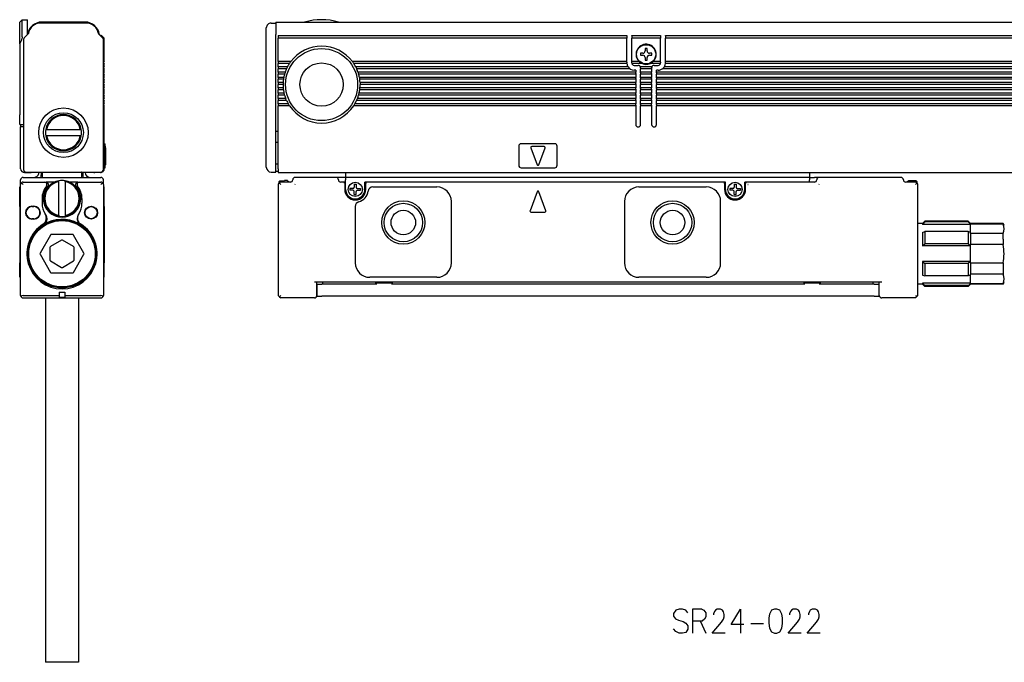
# Model space of a CAD drawing. Extents: x 5 to 415, y 82 to 215.
# Drawn here: x 5 to 210, y 82 to 215 of the extents above; entities that cross this region are included whole.
import ezdxf

# ---------------------------------------------------------------- set-up
doc = ezdxf.new("R2010")
doc.units = 0
doc.layers.get('0').update_dxf_attribs({"linetype": 'CONTINUOUS'})

msp = doc.modelspace()

# ---------------------------------------------------------------- linework, layer by layer
at = {"color": 7}
for p, q in [((5.352966, 214.850006), (5.852966, 215.350006)), ((5.852966, 211.760193), (5.852966, 215.350006)), ((5.852966, 215.350006), (6.952966, 215.350006)), ((6.952966, 212.25), (6.952966, 215.350006)), ((5.352966, 210.363342), (5.352966, 214.850006)), ((19.183922, 214.649994), (9.722012, 214.649994)), ((18.952965, 214.850006), (9.952965, 214.850006)), ((56.647064, 212.305939), (56.647064, 213.649994)), ((57.647064, 214.649994), (58.647064, 214.649994)), ((58.647064, 214.850006), (412.647034, 214.850006)), ((58.647064, 214.850006), (58.647064, 212.281128)), ((6.152967, 211.242889), (6.152967, 184.149994)), ((7.141488, 212.438507), (6.299413, 211.596436)), ((22.606522, 211.596436), (21.764442, 212.438507)), ((22.465099, 211.962128), (22.952965, 211.474274)), ((22.752968, 184.149994), (22.752968, 211.242889)), ((22.952965, 206.649994), (22.952965, 211.474274)), ((56.647064, 211.731415), (56.647064, 212.305939)), ((56.647064, 211.035797), (56.647064, 211.731415)), ((56.647064, 184.649994), (56.647064, 211.035797)), ((58.647064, 211.596436), (58.647064, 212.281128)), ((58.647064, 211.242889), (58.647064, 211.596436)), ((58.647064, 184.149994), (58.647064, 211.242889)), ((59.147064, 212.049988), (59.147064, 211.962128)), ((59.147064, 212.049988), (131.647064, 212.049988)), ((59.147064, 211.962128), (59.147064, 211.474274)), ((59.147064, 206.649994), (59.147064, 211.474274)), ((131.647064, 211.474274), (59.147064, 211.474274)), ((131.647064, 212.049988), (131.647064, 211.962128)), ((131.647064, 211.962128), (131.647064, 211.474274)), ((131.647064, 206.649994), (131.647064, 211.474274)), ((132.647064, 211.962128), (132.647064, 212.049988)), ((132.647064, 212.049988), (138.647064, 212.049988)), ((132.647064, 211.962128), (132.647064, 211.474274)), ((132.647064, 206.649994), (132.647064, 211.474274)), ((138.647064, 211.474274), (132.647064, 211.474274)), ((138.647064, 212.049988), (138.647064, 211.962128)), ((138.647064, 211.962128), (138.647064, 211.474274)), ((138.647064, 206.649994), (138.647064, 211.474274)), ((139.647064, 211.962128), (139.647064, 212.049988)), ((139.647064, 212.049988), (331.647034, 212.049988)), ((139.647064, 211.962128), (139.647064, 211.474274)), ((139.647064, 206.649994), (139.647064, 211.474274)), ((331.647034, 211.474274), (139.647064, 211.474274)), ((5.352966, 210.321106), (5.352966, 210.363342)), ((5.352966, 210.321106), (5.352966, 195.549988)), ((135.847046, 209.350006), (135.447052, 209.350006)), ((135.447052, 209.350006), (135.447052, 208.850006)), ((135.847046, 208.850006), (135.847046, 209.350006)), ((134.947052, 208.350006), (134.447052, 208.350006)), ((134.447052, 208.350006), (134.447052, 207.950012)), ((134.447052, 207.950012), (134.947052, 207.950012)), ((135.447052, 207.450012), (135.447052, 206.950012)), ((135.447052, 206.950012), (135.847046, 206.950012)), ((135.847046, 206.950012), (135.847046, 207.450012)), ((136.847046, 208.350006), (136.347046, 208.350006)), ((136.347046, 207.950012), (136.847046, 207.950012)), ((136.847046, 207.950012), (136.847046, 208.350006)), ((22.952965, 206.649994), (22.823677, 206.520721)), ((22.823677, 206.379303), (22.952965, 206.25)), ((22.952965, 205.549988), (22.823677, 205.420715)), ((22.823677, 205.279297), (22.952965, 205.149994)), ((22.952965, 205.549988), (22.952965, 206.25)), ((22.952965, 204.450012), (22.952965, 205.149994)), ((59.147064, 206.649994), (59.147064, 206.520721)), ((61.747063, 206.649994), (59.147064, 206.649994)), ((59.147064, 206.520721), (59.147064, 206.379272)), ((59.147064, 206.379272), (59.147064, 206.25)), ((59.147064, 205.549988), (59.147064, 206.25)), ((61.465744, 206.25), (59.147064, 206.25)), ((59.147064, 205.549988), (59.147064, 205.420715)), ((61.054108, 205.549988), (59.147064, 205.549988)), ((59.147064, 205.420715), (59.147064, 205.279297)), ((59.147064, 205.279297), (59.147064, 205.149994)), ((59.147064, 204.450012), (59.147064, 205.149994)), ((60.859406, 205.149994), (59.147064, 205.149994)), ((60.919342, 205.279297), (60.859406, 205.149994)), ((60.988152, 205.420715), (60.919342, 205.279297)), ((61.054108, 205.549988), (60.988152, 205.420715)), ((61.552704, 206.379272), (61.465744, 206.25)), ((61.652107, 206.520721), (61.552704, 206.379272)), ((61.747063, 206.649994), (61.652107, 206.520721)), ((74.547066, 206.649994), (74.642021, 206.520721)), ((131.647064, 206.649994), (74.547066, 206.649994)), ((74.642021, 206.520721), (74.741417, 206.379272)), ((74.741417, 206.379272), (74.828377, 206.25)), ((131.650391, 206.25), (74.828377, 206.25)), ((75.240021, 205.549988), (75.305977, 205.420715)), ((131.878204, 205.549988), (75.240021, 205.549988)), ((75.305977, 205.420715), (75.374786, 205.279297)), ((75.374786, 205.279297), (75.434723, 205.149994)), ((132.24704, 205.149994), (75.434723, 205.149994)), ((131.647064, 206.520721), (131.647064, 206.649994)), ((131.647064, 206.520721), (131.647064, 206.379272)), ((131.647064, 206.379272), (131.647064, 206.350006)), ((131.650391, 206.25), (131.647064, 206.350006)), ((132.647064, 206.520721), (132.647064, 206.649994)), ((134.177368, 206.649994), (132.647064, 206.649994)), ((132.647064, 206.379272), (132.647064, 206.520721)), ((132.647064, 206.379272), (132.647064, 206.350006)), ((134.752625, 206.25), (132.657166, 206.25)), ((133.147064, 205.850006), (133.99704, 205.850006)), ((133.49704, 204.850006), (133.147064, 204.850006)), ((133.49704, 204.850006), (133.49704, 204.450012)), ((136.838806, 205.549988), (134.455322, 205.549988)), ((134.49704, 205.350006), (134.49704, 205.279297)), ((134.49704, 205.279297), (134.49704, 205.149994)), ((134.49704, 204.450012), (134.49704, 205.149994)), ((136.797058, 205.149994), (134.49704, 205.149994)), ((136.541473, 206.25), (136.653839, 206.307068)), ((138.636963, 206.25), (136.541473, 206.25)), ((136.797058, 205.279297), (136.797058, 205.350006)), ((136.797058, 205.279297), (136.797058, 205.149994)), ((136.797058, 205.149994), (136.797058, 204.450012)), ((138.647064, 206.649994), (137.11676, 206.649994)), ((137.297058, 205.850006), (138.147064, 205.850006)), ((137.797058, 204.450012), (137.797058, 204.850006)), ((138.147064, 204.850006), (137.797058, 204.850006)), ((138.647064, 206.520721), (138.647064, 206.649994)), ((138.647064, 206.520721), (138.647064, 206.379272)), ((138.647064, 206.379272), (138.647064, 206.350006)), ((332.24704, 205.149994), (139.047058, 205.149994)), ((331.878174, 205.549988), (139.415924, 205.549988)), ((139.643707, 206.25), (139.647064, 206.350006)), ((331.65036, 206.25), (139.643707, 206.25)), ((139.647064, 206.520721), (139.647064, 206.649994)), ((331.647034, 206.649994), (139.647064, 206.649994)), ((139.647064, 206.379272), (139.647064, 206.520721)), ((139.647064, 206.379272), (139.647064, 206.350006)), ((22.952965, 204.450012), (22.823677, 204.320709)), ((22.823677, 204.179291), (22.952965, 204.049988)), ((22.952965, 203.350006), (22.823677, 203.220703)), ((22.823677, 203.079285), (22.952965, 202.950012)), ((22.952965, 203.350006), (22.952965, 204.049988)), ((22.952965, 202.25), (22.952965, 202.950012)), ((59.147064, 204.450012), (59.147064, 204.320709)), ((60.581352, 204.450012), (59.147064, 204.450012)), ((59.147064, 204.320709), (59.147064, 204.179291)), ((59.147064, 204.179291), (59.147064, 204.049988)), ((59.147064, 203.350006), (59.147064, 204.049988)), ((60.455513, 204.049988), (59.147064, 204.049988)), ((59.147064, 203.350006), (59.147064, 203.220703)), ((60.288948, 203.350006), (59.147064, 203.350006)), ((59.147064, 203.220703), (59.147064, 203.079285)), ((59.147064, 203.079285), (59.147064, 202.950012)), ((59.147064, 202.25), (59.147064, 202.950012)), ((60.223053, 202.950012), (59.147064, 202.950012)), ((60.242073, 203.079285), (60.223053, 202.950012)), ((60.265366, 203.220703), (60.242073, 203.079285)), ((60.288948, 203.350006), (60.265366, 203.220703)), ((60.493675, 204.179291), (60.455513, 204.049988)), ((60.538147, 204.320709), (60.493675, 204.179291)), ((60.581352, 204.450012), (60.538147, 204.320709)), ((75.712776, 204.450012), (75.755981, 204.320709)), ((133.49704, 204.450012), (75.712776, 204.450012)), ((75.755981, 204.320709), (75.800453, 204.179291)), ((75.800453, 204.179291), (75.838615, 204.049988)), ((133.49704, 204.049988), (75.838615, 204.049988)), ((76.00518, 203.350006), (76.028763, 203.220703)), ((133.49704, 203.350006), (76.00518, 203.350006)), ((76.028763, 203.220703), (76.052055, 203.079285)), ((76.052055, 203.079285), (76.071075, 202.950012)), ((133.49704, 202.950012), (76.071075, 202.950012)), ((133.49704, 204.320709), (133.49704, 204.450012)), ((133.49704, 204.179291), (133.49704, 204.320709)), ((133.49704, 204.179291), (133.49704, 204.049988)), ((133.49704, 204.049988), (133.49704, 203.350006)), ((133.49704, 203.220703), (133.49704, 203.350006)), ((133.49704, 203.079285), (133.49704, 203.220703)), ((133.49704, 203.079285), (133.49704, 202.950012)), ((133.49704, 202.950012), (133.49704, 202.25)), ((134.49704, 204.320709), (134.49704, 204.450012)), ((136.797058, 204.450012), (134.49704, 204.450012)), ((134.49704, 204.320709), (134.49704, 204.179291)), ((134.49704, 204.179291), (134.49704, 204.049988)), ((134.49704, 203.350006), (134.49704, 204.049988)), ((136.797058, 204.049988), (134.49704, 204.049988)), ((134.49704, 203.220703), (134.49704, 203.350006)), ((136.797058, 203.350006), (134.49704, 203.350006)), ((134.49704, 203.220703), (134.49704, 203.079285)), ((134.49704, 203.079285), (134.49704, 202.950012)), ((134.49704, 202.25), (134.49704, 202.950012)), ((136.797058, 202.950012), (134.49704, 202.950012)), ((136.797058, 204.320709), (136.797058, 204.450012)), ((136.797058, 204.179291), (136.797058, 204.320709)), ((136.797058, 204.179291), (136.797058, 204.049988)), ((136.797058, 204.049988), (136.797058, 203.350006)), ((136.797058, 203.220703), (136.797058, 203.350006)), ((136.797058, 203.079285), (136.797058, 203.220703)), ((136.797058, 203.079285), (136.797058, 202.950012)), ((136.797058, 202.950012), (136.797058, 202.25)), ((137.797058, 204.320709), (137.797058, 204.450012)), ((333.49704, 204.450012), (137.797058, 204.450012)), ((137.797058, 204.320709), (137.797058, 204.179291)), ((137.797058, 204.179291), (137.797058, 204.049988)), ((137.797058, 203.350006), (137.797058, 204.049988)), ((333.49704, 204.049988), (137.797058, 204.049988)), ((137.797058, 203.220703), (137.797058, 203.350006)), ((333.49704, 203.350006), (137.797058, 203.350006)), ((137.797058, 203.220703), (137.797058, 203.079285)), ((137.797058, 203.079285), (137.797058, 202.950012)), ((137.797058, 202.25), (137.797058, 202.950012)), ((333.49704, 202.950012), (137.797058, 202.950012)), ((22.952965, 202.25), (22.823677, 202.120697)), ((22.823677, 201.979279), (22.952965, 201.850006)), ((22.952965, 201.149994), (22.823677, 201.020721)), ((22.823677, 200.879303), (22.952965, 200.75)), ((22.952965, 201.149994), (22.952965, 201.850006)), ((22.952965, 200.049988), (22.952965, 200.75)), ((59.147064, 202.25), (59.147064, 202.120697)), ((60.157074, 202.25), (59.147064, 202.25)), ((59.147064, 202.120697), (59.147064, 201.979279)), ((59.147064, 201.979279), (59.147064, 201.850006)), ((59.147064, 201.149994), (59.147064, 201.850006)), ((60.147064, 201.850006), (59.147064, 201.850006)), ((59.147064, 201.149994), (59.147064, 201.020721)), ((60.17775, 201.149994), (59.147064, 201.149994)), ((59.147064, 201.020721), (59.147064, 200.879272)), ((59.147064, 200.879272), (59.147064, 200.75)), ((59.147064, 200.049988), (59.147064, 200.75)), ((60.223053, 200.75), (59.147064, 200.75)), ((60.148109, 201.979279), (60.147064, 201.850006)), ((60.151649, 202.120697), (60.148109, 201.979279)), ((60.157074, 202.25), (60.151649, 202.120697)), ((60.190163, 201.020721), (60.17775, 201.149994)), ((60.206177, 200.879272), (60.190163, 201.020721)), ((60.223053, 200.75), (60.206177, 200.879272)), ((76.071075, 200.75), (76.087952, 200.879272)), ((133.49704, 200.75), (76.071075, 200.75)), ((76.087952, 200.879272), (76.103966, 201.020721)), ((76.103966, 201.020721), (76.116379, 201.149994)), ((133.49704, 201.149994), (76.116379, 201.149994)), ((76.137054, 202.25), (76.142479, 202.120697)), ((133.49704, 202.25), (76.137054, 202.25)), ((76.142479, 202.120697), (76.146019, 201.979279)), ((76.146019, 201.979279), (76.147064, 201.850006)), ((133.49704, 201.850006), (76.147064, 201.850006)), ((133.49704, 202.120697), (133.49704, 202.25)), ((133.49704, 201.979279), (133.49704, 202.120697)), ((133.49704, 201.979279), (133.49704, 201.850006)), ((133.49704, 201.850006), (133.49704, 201.149994)), ((133.49704, 201.020721), (133.49704, 201.149994)), ((133.49704, 200.879272), (133.49704, 201.020721)), ((133.49704, 200.879272), (133.49704, 200.75)), ((133.49704, 200.75), (133.49704, 200.049988)), ((134.49704, 202.120697), (134.49704, 202.25)), ((136.797058, 202.25), (134.49704, 202.25)), ((134.49704, 202.120697), (134.49704, 201.979279)), ((134.49704, 201.979279), (134.49704, 201.850006)), ((134.49704, 201.149994), (134.49704, 201.850006)), ((136.797058, 201.850006), (134.49704, 201.850006)), ((134.49704, 201.020721), (134.49704, 201.149994)), ((136.797058, 201.149994), (134.49704, 201.149994)), ((134.49704, 201.020721), (134.49704, 200.879272)), ((134.49704, 200.879272), (134.49704, 200.75)), ((134.49704, 200.049988), (134.49704, 200.75)), ((136.797058, 200.75), (134.49704, 200.75)), ((136.797058, 202.120697), (136.797058, 202.25)), ((136.797058, 201.979279), (136.797058, 202.120697)), ((136.797058, 201.979279), (136.797058, 201.850006)), ((136.797058, 201.850006), (136.797058, 201.149994)), ((136.797058, 201.020721), (136.797058, 201.149994)), ((136.797058, 200.879272), (136.797058, 201.020721)), ((136.797058, 200.879272), (136.797058, 200.75)), ((136.797058, 200.75), (136.797058, 200.049988)), ((137.797058, 202.120697), (137.797058, 202.25)), ((333.49704, 202.25), (137.797058, 202.25)), ((137.797058, 202.120697), (137.797058, 201.979279)), ((137.797058, 201.979279), (137.797058, 201.850006)), ((137.797058, 201.149994), (137.797058, 201.850006)), ((333.49704, 201.850006), (137.797058, 201.850006)), ((137.797058, 201.020721), (137.797058, 201.149994)), ((333.49704, 201.149994), (137.797058, 201.149994)), ((137.797058, 201.020721), (137.797058, 200.879272)), ((137.797058, 200.879272), (137.797058, 200.75)), ((137.797058, 200.049988), (137.797058, 200.75)), ((333.49704, 200.75), (137.797058, 200.75)), ((22.952965, 200.049988), (22.823677, 199.920715)), ((22.823677, 199.779297), (22.952965, 199.649994)), ((22.952965, 198.950012), (22.823677, 198.820709)), ((22.823677, 198.679291), (22.952965, 198.549988)), ((22.952965, 198.950012), (22.952965, 199.649994)), ((59.147064, 200.049988), (59.147064, 199.920715)), ((60.352196, 200.049988), (59.147064, 200.049988)), ((59.147064, 199.920715), (59.147064, 199.779297)), ((59.147064, 199.779297), (59.147064, 199.649994)), ((59.147064, 198.950012), (59.147064, 199.649994)), ((60.455513, 199.649994), (59.147064, 199.649994)), ((59.147064, 198.950012), (59.147064, 198.820709)), ((60.691193, 198.950012), (59.147064, 198.950012)), ((59.147064, 198.820709), (59.147064, 198.679291)), ((59.147064, 198.679291), (59.147064, 198.549988)), ((60.383186, 199.920715), (60.352196, 200.049988)), ((60.419701, 199.779297), (60.383186, 199.920715)), ((60.455513, 199.649994), (60.419701, 199.779297)), ((60.742783, 198.820709), (60.691193, 198.950012)), ((60.802231, 198.679291), (60.742783, 198.820709)), ((60.859406, 198.549988), (60.802231, 198.679291)), ((75.434723, 198.549988), (75.491898, 198.679291)), ((75.491898, 198.679291), (75.551346, 198.820709)), ((75.551346, 198.820709), (75.602936, 198.950012)), ((133.49704, 198.950012), (75.602936, 198.950012)), ((75.838615, 199.649994), (75.874428, 199.779297)), ((133.49704, 199.649994), (75.838615, 199.649994)), ((75.874428, 199.779297), (75.910942, 199.920715)), ((75.910942, 199.920715), (75.941933, 200.049988)), ((133.49704, 200.049988), (75.941933, 200.049988)), ((133.49704, 199.920715), (133.49704, 200.049988)), ((133.49704, 199.779297), (133.49704, 199.920715)), ((133.49704, 199.779297), (133.49704, 199.649994)), ((133.49704, 199.649994), (133.49704, 198.950012)), ((133.49704, 198.820709), (133.49704, 198.950012)), ((133.49704, 198.679291), (133.49704, 198.820709)), ((133.49704, 198.679291), (133.49704, 198.549988)), ((134.49704, 199.920715), (134.49704, 200.049988)), ((136.797058, 200.049988), (134.49704, 200.049988)), ((134.49704, 199.920715), (134.49704, 199.779297)), ((134.49704, 199.779297), (134.49704, 199.649994)), ((134.49704, 198.950012), (134.49704, 199.649994)), ((136.797058, 199.649994), (134.49704, 199.649994)), ((134.49704, 198.820709), (134.49704, 198.950012)), ((136.797058, 198.950012), (134.49704, 198.950012)), ((134.49704, 198.820709), (134.49704, 198.679291)), ((134.49704, 198.679291), (134.49704, 198.549988)), ((136.797058, 199.920715), (136.797058, 200.049988)), ((136.797058, 199.779297), (136.797058, 199.920715)), ((136.797058, 199.779297), (136.797058, 199.649994)), ((136.797058, 199.649994), (136.797058, 198.950012)), ((136.797058, 198.820709), (136.797058, 198.950012)), ((136.797058, 198.679291), (136.797058, 198.820709)), ((136.797058, 198.679291), (136.797058, 198.549988)), ((137.797058, 199.920715), (137.797058, 200.049988)), ((333.49704, 200.049988), (137.797058, 200.049988)), ((137.797058, 199.920715), (137.797058, 199.779297)), ((137.797058, 199.779297), (137.797058, 199.649994)), ((137.797058, 198.950012), (137.797058, 199.649994)), ((333.49704, 199.649994), (137.797058, 199.649994)), ((137.797058, 198.820709), (137.797058, 198.950012)), ((333.49704, 198.950012), (137.797058, 198.950012)), ((137.797058, 198.820709), (137.797058, 198.679291)), ((137.797058, 198.679291), (137.797058, 198.549988)), ((22.952965, 197.850006), (22.823677, 197.720703)), ((22.823677, 197.579285), (22.952965, 197.450012)), ((22.952965, 197.850006), (22.952965, 198.549988)), ((22.952965, 184.350006), (22.952965, 197.450012)), ((59.147064, 197.850006), (59.147064, 198.549988)), ((60.859406, 198.549988), (59.147064, 198.549988)), ((59.147064, 197.850006), (59.147064, 197.720703)), ((61.218864, 197.850006), (59.147064, 197.850006)), ((59.147064, 197.720703), (59.147064, 197.579285)), ((59.147064, 197.579285), (59.147064, 197.450012)), ((61.465744, 197.450012), (59.147064, 197.450012)), ((59.147064, 184.350006), (59.147064, 197.450012)), ((61.295135, 197.720703), (61.218864, 197.850006)), ((61.382378, 197.579285), (61.295135, 197.720703)), ((61.465744, 197.450012), (61.382378, 197.579285)), ((74.828377, 197.450012), (74.911751, 197.579285)), ((133.49704, 197.450012), (74.828377, 197.450012)), ((74.911751, 197.579285), (74.998993, 197.720703)), ((74.998993, 197.720703), (75.075264, 197.850006)), ((133.49704, 197.850006), (75.075264, 197.850006)), ((133.49704, 198.549988), (75.434723, 198.549988)), ((133.49704, 198.549988), (133.49704, 197.850006)), ((133.49704, 197.720703), (133.49704, 197.850006)), ((133.49704, 197.579285), (133.49704, 197.720703)), ((133.49704, 197.579285), (133.49704, 197.450012)), ((133.49704, 197.450012), (133.49704, 193.549988)), ((134.49704, 197.850006), (134.49704, 198.549988)), ((136.797058, 198.549988), (134.49704, 198.549988)), ((134.49704, 197.720703), (134.49704, 197.850006)), ((136.797058, 197.850006), (134.49704, 197.850006)), ((134.49704, 197.720703), (134.49704, 197.579285)), ((134.49704, 197.579285), (134.49704, 197.450012)), ((136.797058, 197.450012), (134.49704, 197.450012)), ((134.49704, 193.549988), (134.49704, 197.450012)), ((136.797058, 198.549988), (136.797058, 197.850006)), ((136.797058, 197.720703), (136.797058, 197.850006)), ((136.797058, 197.579285), (136.797058, 197.720703)), ((136.797058, 197.579285), (136.797058, 197.450012)), ((136.797058, 197.450012), (136.797058, 193.549988)), ((137.797058, 197.850006), (137.797058, 198.549988)), ((333.49704, 198.549988), (137.797058, 198.549988)), ((137.797058, 197.720703), (137.797058, 197.850006)), ((333.49704, 197.850006), (137.797058, 197.850006)), ((137.797058, 197.720703), (137.797058, 197.579285)), ((137.797058, 197.579285), (137.797058, 197.450012)), ((333.49704, 197.450012), (137.797058, 197.450012)), ((137.797058, 193.549988), (137.797058, 197.450012)), ((5.352966, 193.549988), (5.352966, 195.549988)), ((5.352966, 193.549988), (6.152963, 193.549988)), ((5.552966, 193.549988), (5.552966, 193.049988)), ((6.152965, 193.049988), (5.552966, 193.049988)), ((5.552966, 184.350006), (5.552966, 193.049988)), ((10.962982, 192.5), (10.759731, 192.5)), ((10.962982, 191.199982), (10.759731, 191.199982)), ((10.962982, 192.5), (17.942951, 192.5)), ((17.942951, 191.199982), (10.962982, 191.199982)), ((17.942951, 192.5), (18.146202, 192.5)), ((17.942951, 191.199982), (18.146202, 191.199982)), ((58.647064, 192.149994), (59.147064, 192.149994)), ((22.952965, 189.549988), (23.152969, 189.549988)), ((23.152969, 189.049988), (23.152969, 189.549988)), ((23.152969, 189.049988), (23.152969, 185.049988)), ((23.152969, 188.949982), (23.202965, 188.949982)), ((23.202965, 188.680359), (23.202965, 188.949982)), ((23.202965, 188.680359), (23.202965, 185.180359)), ((58.647064, 189.850006), (59.147064, 189.850006)), ((109.147064, 189.049988), (109.147064, 185.049988)), ((116.647064, 189.549988), (109.647064, 189.549988)), ((111.659576, 188.680359), (112.959579, 185.180359)), ((114.447067, 188.949982), (111.847061, 188.949982)), ((113.334549, 185.180359), (114.634552, 188.680359)), ((117.147064, 185.049988), (117.147064, 189.049988)), ((22.952965, 184.549988), (23.152969, 184.549988)), ((23.152969, 184.549988), (23.152969, 185.049988)), ((23.152969, 185.049988), (23.202965, 185.049988)), ((23.152969, 185.049988), (23.202965, 185.049988)), ((23.202965, 185.049988), (23.202965, 185.180359)), ((58.647064, 185.350006), (59.147064, 185.350006)), ((59.147064, 184.350006), (59.147064, 183.549988)), ((109.647064, 184.549988), (116.647064, 184.549988)), ((6.052966, 182.549988), (22.252968, 182.549988)), ((6.352966, 183.549988), (7.552966, 183.549988)), ((6.652967, 183.649994), (22.252968, 183.649994)), ((9.352966, 183.549988), (9.352966, 183.649994)), ((9.852966, 183.649994), (9.852966, 183.049988)), ((10.052967, 183.549988), (10.052967, 183.650085)), ((10.052967, 183.549988), (10.052967, 182.550018)), ((18.252968, 183.649994), (18.252968, 183.549957)), ((18.252968, 182.550018), (18.252968, 183.549988)), ((18.452965, 183.649994), (18.452965, 183.049988)), ((18.952965, 183.549988), (18.952965, 183.649994)), ((22.152966, 183.549988), (20.952965, 183.549988)), ((57.647064, 183.649994), (58.647064, 183.649994)), ((58.647064, 183.649994), (58.647064, 184.149994)), ((58.647064, 183.850006), (59.147064, 183.850006)), ((59.147064, 183.549988), (412.147034, 183.549988)), ((71.147064, 182.549988), (62.647064, 182.549988)), ((72.147064, 182.549988), (71.147064, 182.549988)), ((73.147064, 182.549988), (72.147064, 182.549988)), ((73.147064, 183.549988), (73.147064, 182.549988)), ((73.147064, 182.549988), (73.147064, 182.049988)), ((169.647064, 182.549988), (73.147064, 182.549988)), ((169.647064, 183.549988), (169.647064, 182.549988)), ((169.647064, 182.549988), (170.647064, 182.549988)), ((169.647064, 182.549988), (169.647064, 182.049988)), ((171.647064, 182.549988), (170.647064, 182.549988)), ((188.647064, 182.549988), (171.647064, 182.549988)), ((5.352966, 180.549988), (5.552966, 180.549988)), ((5.352966, 179.68512), (5.352966, 180.549988)), ((5.552966, 181.049988), (5.552966, 182.049988)), ((5.552966, 157.949982), (5.552966, 181.049988)), ((6.052966, 181.049988), (5.699413, 181.403534)), ((6.052966, 181.549988), (10.518066, 181.549988)), ((10.518066, 181.549988), (10.843887, 181.549988)), ((12.571033, 181.549988), (10.843887, 181.549988)), ((13.502968, 181.639984), (13.502968, 181.843231)), ((13.502968, 174.660004), (13.502968, 181.639984)), ((14.802967, 181.639984), (14.802967, 181.843231)), ((14.802967, 181.639984), (14.802967, 174.660004)), ((17.462044, 181.549988), (15.734898, 181.549988)), ((17.462044, 181.549988), (17.787865, 181.549988)), ((17.787865, 181.549988), (22.252968, 181.549988)), ((22.252968, 181.049988), (22.606522, 181.403534)), ((22.751881, 181.082916), (22.752968, 181.049988)), ((22.752312, 181.075623), (22.752968, 181.049988)), ((22.752945, 181.054871), (22.752968, 181.049988)), ((22.752968, 181.049988), (22.752968, 182.049988)), ((22.752968, 181.049988), (22.752968, 157.949982)), ((22.752968, 180.549988), (22.952965, 180.549988)), ((22.952965, 179.68512), (22.952965, 180.549988)), ((59.147064, 181.049988), (59.147064, 157.949982)), ((59.247063, 181.639984), (59.447067, 181.843231)), ((59.247063, 181.639984), (59.247063, 181.349884)), ((59.647064, 181.049988), (59.29351, 181.403534)), ((59.447067, 181.843231), (60.447067, 181.843231)), ((59.447067, 181.843231), (59.447067, 181.509216)), ((59.447067, 181.843231), (60.447067, 181.843231)), ((61.647064, 181.549988), (59.647064, 181.549988)), ((60.447067, 181.899994), (60.447067, 181.843231)), ((61.047066, 181.899994), (60.447067, 181.899994)), ((61.047066, 181.899994), (61.047066, 181.549927)), ((61.047066, 181.649994), (61.347061, 181.649994)), ((61.347061, 181.549988), (61.347061, 181.649994)), ((62.595825, 181.075623), (62.621445, 181.101227)), ((72.647064, 181.549988), (72.147064, 181.549988)), ((73.047066, 181.549988), (72.647064, 181.549988)), ((72.947067, 181.25), (72.947067, 180.049988)), ((73.047066, 181.549988), (73.147064, 181.549988)), ((73.147064, 180.049988), (73.147064, 182.049988)), ((74.69706, 180.25), (74.047066, 180.25)), ((74.047066, 180.25), (74.047066, 179.850006)), ((74.94706, 181.149994), (75.347061, 181.149994)), ((74.94706, 181.149994), (74.94706, 180.5)), ((75.347061, 181.149994), (75.347061, 180.5)), ((75.597061, 180.25), (76.247063, 180.25)), ((76.247063, 180.25), (76.247063, 179.850006)), ((77.147064, 180.049988), (77.147064, 181.549988)), ((77.647064, 181.549988), (77.147064, 181.549988)), ((77.347061, 180.049988), (77.347061, 181.25)), ((151.647064, 181.549988), (77.647064, 181.549988)), ((78.813126, 180.549988), (92.147064, 180.549988)), ((134.147064, 180.549988), (148.147064, 180.549988)), ((152.147064, 181.549988), (151.647064, 181.549988)), ((151.947052, 181.25), (151.947052, 180.049988)), ((152.147064, 180.049988), (152.147064, 181.549988)), ((153.697052, 180.25), (153.047058, 180.25)), ((153.047058, 180.25), (153.047058, 179.850006)), ((153.947052, 181.149994), (154.347046, 181.149994)), ((153.947052, 181.149994), (153.947052, 180.5)), ((154.347046, 181.149994), (154.347046, 180.5)), ((154.597046, 180.25), (155.24704, 180.25)), ((155.24704, 180.25), (155.24704, 179.850006)), ((156.147064, 180.049988), (156.147064, 181.549988)), ((156.647064, 181.549988), (156.147064, 181.549988)), ((156.347046, 180.049988), (156.347046, 181.25)), ((170.647064, 181.549988), (156.647064, 181.549988)), ((169.647064, 181.549988), (169.647064, 182.049988)), ((171.595825, 181.075623), (171.621429, 181.101227)), ((191.647064, 181.549988), (189.647064, 181.549988)), ((189.947052, 181.549988), (189.947052, 181.649994)), ((189.947052, 181.649994), (190.24707, 181.649994)), ((190.24707, 181.899994), (190.847046, 181.899994)), ((190.24707, 181.549927), (190.24707, 181.899994)), ((190.847046, 181.843231), (190.847046, 181.899994)), ((191.847046, 181.843231), (190.847046, 181.843231)), ((191.847046, 181.843231), (190.847046, 181.843231)), ((191.647064, 181.049988), (192.00061, 181.403534)), ((192.047058, 181.639984), (191.847046, 181.843231)), ((191.847046, 181.509216), (191.847046, 181.843231)), ((192.047058, 181.639984), (191.847046, 181.843231)), ((192.047058, 181.349884), (192.047058, 181.639984)), ((192.147064, 157.949982), (192.147064, 181.049988)), ((5.352966, 177.45047), (5.352966, 179.68512)), ((22.752968, 179.68512), (22.752968, 177.45047)), ((22.952965, 177.45047), (22.952965, 179.68512)), ((74.69706, 179.850006), (74.047066, 179.850006)), ((74.94706, 178.949982), (74.94706, 179.600006)), ((74.94706, 178.949982), (75.347061, 178.949982)), ((75.347061, 178.949982), (75.347061, 179.600006)), ((75.597061, 179.850006), (76.247063, 179.850006)), ((112.959579, 179.545227), (111.497208, 175.607971)), ((114.796921, 175.607971), (113.334549, 179.545227)), ((153.697052, 179.850006), (153.047058, 179.850006)), ((153.947052, 178.949982), (153.947052, 179.600006)), ((153.947052, 178.949982), (154.347046, 178.949982)), ((154.347046, 178.949982), (154.347046, 179.600006)), ((154.597046, 179.850006), (155.24704, 179.850006)), ((5.352966, 176.487701), (5.352966, 177.45047)), ((5.352966, 176.487701), (5.352966, 164.75)), ((7.902965, 176.549988), (8.302967, 176.549988)), ((7.902965, 176.449982), (8.302967, 176.449982)), ((10.002968, 178.149994), (10.002968, 177.149994)), ((18.302967, 178.149994), (18.302967, 177.149994)), ((22.952965, 176.487701), (22.952965, 177.45047)), ((22.952965, 176.487701), (22.952965, 164.75)), ((75.147064, 176.487701), (75.147064, 164.75)), ((95.147064, 164.75), (95.147064, 177.549988)), ((131.147064, 177.549988), (131.147064, 164.75)), ((151.147064, 164.75), (151.147064, 177.549988)), ((10.63694, 174.945435), (10.694908, 174.855591)), ((13.502968, 174.660004), (13.502968, 174.456757)), ((14.802967, 174.660004), (14.802967, 174.456757)), ((17.611023, 174.855591), (17.668995, 174.945435)), ((111.684692, 175.338348), (114.609436, 175.338348)), ((8.302967, 173.949982), (7.902965, 173.949982)), ((8.302967, 173.850006), (7.902965, 173.850006)), ((193.147064, 172.949982), (192.147064, 172.949982)), ((193.147064, 172.949982), (193.647064, 173.449982)), ((193.147064, 172.949982), (193.147064, 172.735321)), ((203.147064, 172.735321), (193.147064, 172.735321)), ((193.647064, 173.449982), (193.647064, 173.286316)), ((202.647064, 173.449982), (193.647064, 173.449982)), ((202.647064, 173.286316), (193.647064, 173.286316)), ((202.647064, 173.449982), (202.647064, 173.286316)), ((203.147064, 172.949982), (202.647064, 173.449982)), ((203.147064, 172.949982), (203.147064, 172.80661)), ((209.915894, 172.949982), (203.147064, 172.949982)), ((209.915894, 172.80661), (203.147064, 172.80661)), ((203.147064, 172.735321), (203.147064, 172.80661)), ((203.147064, 171.104767), (203.147064, 172.735321)), ((209.915894, 172.949982), (209.915894, 172.80661)), ((11.785831, 170.549988), (9.5919, 166.75)), ((16.346897, 170.649994), (11.959038, 170.649994)), ((18.714035, 166.75), (16.520103, 170.549988)), ((193.147064, 171.104767), (193.647064, 171.252411)), ((193.147064, 171.104767), (193.147064, 168.280548)), ((193.647064, 171.252411), (193.647064, 168.683929)), ((202.647064, 171.252411), (193.647064, 171.252411)), ((202.647064, 171.252411), (202.647064, 168.683929)), ((203.147064, 171.104767), (202.647064, 171.252411)), ((203.147064, 170.885681), (203.147064, 171.104767)), ((209.915894, 170.885681), (203.147064, 170.885681)), ((203.147064, 170.885681), (203.147064, 168.570923)), ((209.915894, 169.67038), (209.915894, 170.885681)), ((11.652966, 167.977905), (11.652966, 165.322083)), ((14.052967, 169.479004), (11.752968, 168.151093)), ((16.552967, 168.151093), (14.252968, 169.479004)), ((16.652966, 165.322083), (16.652966, 167.977905)), ((193.147064, 168.280548), (193.647064, 168.683929)), ((203.147064, 168.280548), (193.147064, 168.280548)), ((202.647064, 168.683929), (193.647064, 168.683929)), ((203.147064, 168.280548), (202.647064, 168.683929)), ((209.915894, 168.570923), (203.147064, 168.570923)), ((203.147064, 168.280548), (203.147064, 168.570923)), ((203.147064, 165.01944), (203.147064, 168.280548)), ((209.915894, 169.67038), (209.915894, 168.570923)), ((9.5919, 166.549988), (11.785831, 162.75)), ((16.520103, 162.75), (18.714035, 166.549988)), ((5.352966, 161.75), (5.352966, 164.75)), ((11.752968, 165.148895), (14.052967, 163.820984)), ((14.252968, 163.820984), (16.552967, 165.148895)), ((22.952965, 161.75), (22.952965, 164.75)), ((193.147064, 165.01944), (193.147064, 162.195221)), ((203.147064, 165.01944), (193.147064, 165.01944)), ((193.147064, 165.01944), (193.647064, 164.616058)), ((202.647064, 164.616058), (193.647064, 164.616058)), ((193.647064, 164.616058), (193.647064, 162.047577)), ((203.147064, 165.01944), (202.647064, 164.616058)), ((202.647064, 164.616058), (202.647064, 162.047577)), ((203.147064, 164.729065), (203.147064, 165.01944)), ((203.147064, 164.729065), (209.915894, 164.729065)), ((203.147064, 164.729065), (203.147064, 162.414307)), ((209.915894, 164.729065), (209.915894, 162.414307)), ((11.959038, 162.649994), (16.346897, 162.649994)), ((193.147064, 162.195221), (193.647064, 162.047577)), ((202.647064, 162.047577), (193.647064, 162.047577)), ((203.147064, 162.195221), (202.647064, 162.047577)), ((209.915894, 162.414307), (203.147064, 162.414307)), ((203.147064, 162.195221), (203.147064, 162.414307)), ((203.147064, 160.564667), (203.147064, 162.195221)), ((5.352966, 161.75), (5.552966, 161.75)), ((10.203281, 160.75), (10.386009, 160.75)), ((10.878826, 160.350006), (11.101742, 160.350006)), ((17.204182, 160.350006), (17.427109, 160.350006)), ((17.919914, 160.75), (18.10265, 160.75)), ((22.752968, 161.75), (22.952965, 161.75)), ((184.647064, 160.75), (66.647064, 160.75)), ((67.147064, 157.949982), (67.147064, 160.75)), ((67.197067, 160.350006), (68.197067, 160.350006)), ((67.197067, 157.850006), (67.197067, 160.350006)), ((79.623856, 160.350006), (68.197067, 160.350006)), ((68.397064, 160.350006), (68.397064, 160.75)), ((92.147064, 161.75), (78.147064, 161.75)), ((79.51046, 160.75), (79.423859, 160.600006)), ((79.623856, 160.600006), (79.423859, 160.600006)), ((79.423859, 160.350006), (79.423859, 160.600006)), ((79.623856, 160.600006), (82.670265, 160.600006)), ((82.87027, 160.600006), (82.670265, 160.600006)), ((168.62384, 160.350006), (82.670265, 160.350006)), ((82.783669, 160.75), (82.87027, 160.600006)), ((82.87027, 160.350006), (82.87027, 160.600006)), ((148.147064, 161.75), (134.147064, 161.75)), ((168.510437, 160.75), (168.423859, 160.600006)), ((168.62384, 160.600006), (168.423859, 160.600006)), ((168.423859, 160.600006), (168.423859, 160.350006)), ((168.62384, 160.600006), (171.670258, 160.600006)), ((171.87027, 160.600006), (171.670258, 160.600006)), ((183.097046, 160.350006), (171.670258, 160.350006)), ((171.783661, 160.75), (171.87027, 160.600006)), ((171.87027, 160.600006), (171.87027, 160.350006)), ((182.897064, 160.350006), (182.897064, 160.75)), ((183.097046, 160.350006), (184.097046, 160.350006)), ((184.097046, 157.850006), (184.097046, 160.350006)), ((184.147064, 157.949982), (184.147064, 160.75)), ((193.147064, 160.350006), (192.147064, 160.350006)), ((193.147064, 160.564667), (193.147064, 160.350006)), ((203.147064, 160.564667), (193.147064, 160.564667)), ((193.147064, 160.350006), (193.647064, 159.850006)), ((202.647064, 160.013672), (193.647064, 160.013672)), ((193.647064, 160.013672), (193.647064, 159.850006)), ((202.647064, 159.850006), (193.647064, 159.850006)), ((203.147064, 160.350006), (202.647064, 159.850006)), ((202.647064, 160.013672), (202.647064, 159.850006)), ((203.147064, 160.493378), (203.147064, 160.564667)), ((203.147064, 160.493378), (209.915894, 160.493378)), ((203.147064, 160.493378), (203.147064, 160.350006)), ((209.915894, 160.350006), (203.147064, 160.350006)), ((209.915894, 160.493378), (209.915894, 160.350006)), ((6.052966, 157.949982), (13.552967, 157.949982)), ((13.552967, 158.649994), (13.552967, 157.949982)), ((13.552967, 158.649994), (14.752968, 158.649994)), ((13.552967, 157.949982), (13.552967, 157.649994)), ((14.752968, 158.649994), (14.752968, 157.949982)), ((14.752968, 157.949982), (22.252968, 157.949982)), ((14.752968, 157.949982), (14.752968, 157.649994)), ((59.147064, 157.949982), (59.397064, 157.699982)), ((59.647064, 157.949982), (59.397064, 157.699982)), ((59.397064, 157.699982), (59.647064, 157.449982)), ((67.197067, 157.850006), (68.197067, 157.850006)), ((183.097046, 157.850006), (68.197067, 157.850006)), ((183.097046, 157.850006), (184.097046, 157.850006)), ((191.647064, 157.949982), (191.897064, 157.699982)), ((191.647064, 157.449982), (191.897064, 157.699982)), ((191.897064, 157.699982), (192.147064, 157.949982)), ((6.052966, 157.449982), (22.252968, 157.449982)), ((10.752968, 157.449982), (10.752968, 91.649994)), ((13.552967, 157.649994), (14.752968, 157.649994)), ((17.552967, 157.449982), (17.552967, 91.649994)), ((66.647064, 157.449982), (59.647064, 157.449982)), ((191.647064, 157.449982), (184.647064, 157.449982)), ((10.752968, 91.649994), (10.752968, 81.649994)), ((17.552967, 91.649994), (17.552967, 81.649994)), ((17.552967, 81.649994), (10.752968, 81.649994))]:
    msp.add_line(p, q, dxfattribs=at)
for points in [[(5.852966, 211.760193), (5.849098, 211.662903), (5.837501, 211.559448), (5.818149, 211.450043), (5.790956, 211.334869), (5.755763, 211.213989), (5.71231, 211.087341), (5.660226, 210.954865), (5.598998, 210.816437), (5.527969, 210.671814), (5.4463, 210.520874), (5.352966, 210.363342)], [(77.833893, 181.082916), (77.837097, 181.07312), (77.844215, 181.056976), (77.847496, 181.050507), (77.848137, 181.049042), (77.831009, 181.070526), (77.827484, 181.075684), (77.829308, 181.074432), (77.838051, 181.064178), (77.846619, 181.052368), (77.847397, 181.05072), (77.847313, 181.04953), (77.844704, 181.050446), (77.832878, 181.05899), (77.822624, 181.067749), (77.820999, 181.069366), (77.826515, 181.06604), (77.847549, 181.049713), (77.848236, 181.04892), (77.846542, 181.049561), (77.840065, 181.052826), (77.823921, 181.059967), (77.814148, 181.063171)], [(156.833893, 181.082916), (156.837097, 181.07312), (156.844208, 181.056976), (156.847473, 181.050507), (156.848145, 181.049042), (156.830994, 181.070526), (156.827484, 181.075684), (156.829285, 181.074432), (156.838043, 181.064178), (156.846619, 181.052368), (156.847382, 181.05072), (156.84729, 181.04953), (156.844696, 181.050446), (156.832855, 181.05899), (156.822601, 181.067749), (156.820984, 181.069366), (156.826508, 181.06604), (156.847534, 181.049713), (156.848236, 181.04892), (156.846527, 181.049561), (156.840057, 181.052826), (156.823914, 181.059967), (156.814148, 181.063171)], [(10.226112, 172.803833), (10.305607, 172.85849), (10.381149, 172.918396), (10.452351, 172.983276), (10.518871, 173.052704), (10.580418, 173.126251), (10.641987, 173.211304), (10.697025, 173.300232), (10.745369, 173.392487), (10.786915, 173.487488), (10.821621, 173.584656), (10.849506, 173.683411), (10.870625, 173.783325), (10.88554, 173.888184), (10.893349, 173.993286), (10.894211, 174.098145), (10.888294, 174.202393), (10.875793, 174.305603), (10.856895, 174.40744), (10.831799, 174.507538), (10.802788, 174.599609), (10.768646, 174.689667), (10.729523, 174.777466), (10.68557, 174.862793), (10.63694, 174.945435)], [(10.694908, 174.855591), (10.750629, 174.765656), (10.800724, 174.672363), (10.844986, 174.575928), (10.883198, 174.476685), (10.915146, 174.374969), (10.940609, 174.271057), (10.95937, 174.165344), (10.971043, 174.060333), (10.975853, 173.954285), (10.973602, 173.847595), (10.964104, 173.740784), (10.947182, 173.634308), (10.922703, 173.528717), (10.890568, 173.424622), (10.852547, 173.326782), (10.807461, 173.231476), (10.755383, 173.139221), (10.696457, 173.05069), (10.664494, 173.008026), (10.630909, 172.966492), (10.583675, 172.913055), (10.533737, 172.861969), (10.48122, 172.813446), (10.425861, 172.767242), (10.368134, 172.723907), (10.308327, 172.683594)], [(17.611023, 174.855591), (17.555302, 174.765656), (17.505211, 174.672363), (17.460949, 174.575928), (17.422737, 174.476685), (17.390789, 174.374969), (17.365326, 174.271057), (17.346561, 174.165344), (17.334892, 174.060333), (17.330078, 173.954285), (17.332329, 173.847595), (17.341831, 173.740784), (17.358753, 173.634308), (17.383232, 173.528717), (17.415367, 173.424622), (17.453384, 173.326782), (17.498474, 173.231476), (17.550552, 173.139221), (17.609474, 173.05069), (17.641438, 173.008026), (17.675026, 172.966492), (17.72226, 172.913055), (17.772198, 172.861969), (17.824711, 172.813446), (17.880074, 172.767242), (17.937798, 172.723907), (17.997608, 172.683594)], [(18.079811, 172.803833), (18.005516, 172.854675), (17.946129, 172.900604), (17.88937, 172.949554), (17.814728, 173.022675), (17.745811, 173.100861), (17.682953, 173.183624), (17.626411, 173.270386), (17.576363, 173.360565), (17.53294, 173.453583), (17.496193, 173.54895), (17.465057, 173.650024), (17.441097, 173.752472), (17.424229, 173.855804), (17.41433, 173.959503), (17.411247, 174.06311), (17.414822, 174.166229), (17.424873, 174.268463), (17.441624, 174.371552), (17.464737, 174.473022), (17.494019, 174.572571), (17.529278, 174.669891), (17.57032, 174.764648), (17.616951, 174.856598), (17.668995, 174.945435)], [(144.334976, 91.918098), (143.874969, 92.482613), (143.184982, 92.724548), (142.49498, 92.724548), (141.804977, 92.482613), (141.344971, 91.837448), (141.344971, 91.272934), (141.747482, 90.70842)], [(147.249969, 92.724548), (145.294968, 92.724548)], [(145.294968, 92.724548), (145.294968, 87.724548)], [(147.249969, 92.724548), (147.652481, 92.482613), (148.054977, 91.918098), (148.054977, 91.111649), (147.767471, 90.627777), (147.364975, 90.305191)], [(152.11998, 87.724548), (149.35997, 87.724548), (151.314972, 89.982613), (151.717468, 90.627777), (151.889969, 91.111649), (151.889969, 91.595512), (151.717468, 92.160034), (151.544983, 92.482613), (151.142471, 92.724548), (150.452469, 92.724548), (150.049973, 92.482613), (149.877472, 92.240677), (149.647476, 91.756805), (149.647476, 91.51487)], [(155.954971, 89.498741), (153.309967, 89.498741), (155.264969, 92.724548), (155.264969, 90.305191), (155.264969, 87.724548)], [(167.919968, 87.724548), (165.159973, 87.724548), (167.114975, 89.982613), (167.517471, 90.627777), (167.689972, 91.111649), (167.689972, 91.595512), (167.517471, 92.160034), (167.344971, 92.482613), (166.942474, 92.724548), (166.252472, 92.724548), (165.849976, 92.482613), (165.677475, 92.240677), (165.447479, 91.756805), (165.447479, 91.51487)], [(171.86998, 87.724548), (169.10997, 87.724548), (171.064972, 89.982613), (171.467468, 90.627777), (171.639969, 91.111649), (171.639969, 91.595512), (171.467468, 92.160034), (171.294983, 92.482613), (170.892471, 92.724548), (170.202469, 92.724548), (169.799973, 92.482613), (169.627472, 92.240677), (169.397476, 91.756805), (169.397476, 91.51487)], [(141.747482, 90.70842), (142.379974, 90.385841)], [(142.379974, 90.385841), (142.839981, 90.305191)], [(142.839981, 90.305191), (143.357468, 90.143906)], [(143.357468, 90.143906), (143.874969, 89.82132), (144.334976, 89.256805)], [(145.294968, 90.305191), (147.364975, 90.305191)], [(146.904968, 90.305191), (148.054977, 87.724548)], [(143.874969, 87.885841), (143.184982, 87.724548), (142.49498, 87.724548), (141.804977, 88.047127), (141.344971, 88.611649)], [(144.334976, 88.530998), (143.874969, 87.885841)], [(144.334976, 89.256805), (144.334976, 88.530998)], [(157.43248, 89.740677), (160.077469, 89.740677)]]:
    msp.add_lwpolyline(points, dxfattribs=at)
msp.add_lwpolyline([(162.35997, 92.724548), (161.727478, 92.482613), (161.324982, 91.676163), (161.152466, 90.869713), (161.152466, 89.82132), (161.324982, 88.772934), (161.727478, 87.966484), (162.35997, 87.724548), (162.819977, 87.724548), (163.452469, 87.966484), (163.85498, 88.772934), (164.027466, 89.740677), (164.027466, 90.869713), (163.85498, 91.676163), (163.452469, 92.482613), (162.819977, 92.724548)], close=True, dxfattribs=at)
for centre, radius in [((68.147064, 201.850006), 7.5), ((135.647064, 208.149994), 2), ((68.147064, 201.850006), 4.5), ((14.452965, 191.850006), 5.15), ((14.452965, 191.850006), 4.15), ((75.147064, 180.049988), 1.475), ((154.147064, 180.049988), 1.475), ((20.202965, 175.199982), 1.35), ((20.202965, 175.199982), 1.25), ((85.147064, 173.149994), 4.5), ((85.147064, 173.149994), 4), ((141.147064, 173.149994), 4.5), ((141.147064, 173.149994), 4), ((85.147064, 173.149994), 2.55), ((141.147064, 173.149994), 2.55), ((14.152966, 166.649994), 7.1), ((14.152966, 166.649994), 7), ((14.152966, 166.649994), 6.9)]:
    msp.add_circle(centre, radius, dxfattribs=at)
for centre, radius, start, end in [((68.147064, 202.549988), 12.8, 73.932611, 106.067387), ((9.952965, 211.850006), 3, 90.000003, 171.737184), ((9.722012, 212.049988), 2.6, 90.000003, 170.795792), ((18.952965, 211.850006), 3, 8.262821, 90.000003), ((19.183922, 212.049988), 2.6, 9.20421, 90.000003), ((57.647064, 213.649994), 1, 90.000003, 180.000009), ((6.652967, 211.242889), 0.5, 135, 180.000009), ((7.106132, 212.473877), 0.05, 314.999992, 350.795784), ((21.799801, 212.473877), 0.05, 189.204208, 225), ((22.252968, 211.75), 0.3, 45.000001, 106.874504), ((22.252968, 211.242889), 0.5, 0, 45.000001), ((68.147064, 201.850006), 8, 36.869897, 143.130097), ((135.647064, 208.149994), 2.1, 314.415304, 237.479124), ((134.947052, 208.850006), 0.5, 269.999997, 360), ((134.947052, 207.450012), 0.5, 0, 90.000003), ((136.347046, 208.850006), 0.5, 180.000009, 269.999997), ((136.347046, 207.450012), 0.5, 90.000003, 180.000009), ((22.894386, 206.450012), 0.1, 135, 225), ((22.894386, 205.350006), 0.1, 135, 225), ((68.147064, 201.850006), 8, 155.638018, 161.034427), ((68.147064, 201.850006), 8, 146.632987, 152.451448), ((68.147064, 201.850006), 8, 27.548547, 33.367014), ((68.147064, 201.850006), 8, 18.965574, 24.361978), ((133.147064, 206.350006), 1.5, 183.822551, 212.230947), ((133.147064, 206.350006), 1.5, 212.230947, 269.999997), ((133.147064, 206.350006), 0.5, 180.000009, 269.999997), ((133.99704, 205.350006), 0.5, 8.130103, 90.000003), ((133.99704, 205.350006), 0.5, 0, 8.130103), ((135.647064, 208.149994), 2.1, 237.479124, 295.208757), ((135.647064, 208.149994), 2.1, 298.647887, 314.415304), ((137.297058, 205.350006), 0.5, 171.869894, 180.000009), ((137.297058, 205.350006), 0.5, 90.000003, 171.869894), ((138.147064, 206.350006), 0.5, 269.999997, 360), ((138.147064, 206.350006), 1.5, 269.999997, 314.454478), ((138.147064, 206.350006), 1.5, 314.454478, 356.177454), ((22.894386, 204.25), 0.1, 135, 225), ((22.894386, 203.149994), 0.1, 135, 225), ((68.147064, 201.850006), 8, 172.096793, 177.134017), ((68.147064, 201.850006), 8, 164.03799, 169.193075), ((68.147064, 201.850006), 8, 10.806925, 15.962019), ((68.147064, 201.850006), 8, 2.865984, 7.903208), ((22.894386, 202.049988), 0.1, 135, 225), ((22.894386, 200.950012), 0.1, 135, 225), ((68.147064, 201.850006), 8, 180.000009, 185.019802), ((68.147064, 201.850006), 8, 187.903207, 193.002872), ((68.147064, 201.850006), 8, 346.997132, 352.096798), ((68.147064, 201.850006), 8, 354.980203, 360), ((22.894386, 199.850006), 0.1, 135, 225), ((22.894386, 198.75), 0.1, 135, 225), ((68.147064, 201.850006), 8, 195.96201, 201.253809), ((68.147064, 201.850006), 8, 338.746183, 344.037995), ((22.894386, 197.649994), 0.1, 135, 225), ((68.147064, 201.850006), 8, 204.361982, 210.000003), ((68.147064, 201.850006), 8, 213.367013, 326.632979), ((68.147064, 201.850006), 8, 329.999989, 335.63801), ((14.452965, 191.850006), 3.75, 9.981683, 170.018312), ((14.452965, 191.850006), 3.55, 10.550303, 169.449699), ((133.99704, 193.549988), 0.5, 180.000009, 360), ((137.297058, 193.549988), 0.5, 180.000009, 360), ((14.452965, 191.850006), 3.75, 170.018312, 189.981688), ((14.452965, 191.850006), 3.75, 189.981688, 350.018317), ((14.452965, 191.850006), 3.55, 190.550301, 349.44969), ((14.452965, 191.850006), 3.75, 350.018317, 9.981683), ((109.647064, 189.049988), 0.5, 90.000003, 180.000009), ((111.847061, 188.75), 0.2, 90.000003, 200.37643), ((114.447067, 188.75), 0.2, 339.623562, 90.000003), ((116.647064, 189.049988), 0.5, 0, 90.000003), ((6.352966, 184.350006), 0.8, 180.000009, 269.999997), ((22.152966, 184.350006), 0.8, 269.999997, 360), ((57.647064, 184.649994), 1, 180.000009, 269.999997), ((109.647064, 185.049988), 0.5, 180.000009, 269.999997), ((113.147064, 185.25), 0.2, 200.37643, 339.623562), ((116.647064, 185.049988), 0.5, 269.999997, 360), ((6.052966, 182.049988), 0.5, 90.000003, 180.000009), ((6.652967, 184.149994), 0.5, 180.000009, 269.999997), ((7.552966, 184.350006), 0.8, 269.999997, 298.955164), ((8.352966, 183.549988), 1, 269.999997, 360), ((8.352966, 183.049988), 1.5, 340.529081, 360), ((17.752968, 183.549988), 0.5, 0, 11.538233), ((19.952965, 183.049988), 1.5, 180.000009, 199.470938), ((19.952965, 183.549988), 1, 180.000009, 269.999997), ((20.952965, 184.350006), 0.8, 241.044838, 269.999997), ((22.252968, 184.149994), 0.5, 269.999997, 360), ((22.252968, 182.049988), 0.5, 0, 90.000003), ((62.647064, 182.049988), 0.5, 90.000003, 180.000009), ((71.147064, 182.049988), 0.5, 0, 90.000003), ((171.647064, 182.049988), 0.5, 90.000003, 180.000009), ((188.647064, 182.049988), 0.5, 0, 90.000003), ((6.052966, 181.049988), 0.5, 90.000003, 180.000009), ((14.152966, 178.149994), 4.15, 141.416403, 180.000009), ((14.152966, 178.149994), 3.9, 138.769418, 41.230577), ((14.152966, 178.149994), 3.75, 99.981682, 260.018304), ((10.518066, 181.049988), 0.5, 321.416408, 90.000003), ((14.152966, 178.149994), 3.55, 100.550302, 259.449705), ((10.843887, 181.049988), 0.5, 318.769437, 90.000003), ((14.152966, 178.149994), 3.75, 80.018316, 99.981682), ((14.152966, 178.149994), 3.75, 279.981697, 80.018316), ((14.152966, 178.149994), 3.55, 280.55029, 79.449696), ((17.462044, 181.049988), 0.5, 90.000003, 221.230582), ((17.787865, 181.049988), 0.5, 90.000003, 218.583597), ((14.152966, 178.149994), 4.15, 0, 38.583602), ((22.252968, 181.049988), 0.5, 0, 90.000003), ((59.647064, 181.049988), 0.5, 90.000003, 179.999554), ((61.647064, 182.049988), 0.5, 269.999997, 360), ((72.147064, 182.049988), 0.5, 180.000009, 269.999997), ((72.647064, 181.25), 0.3, 0, 90.000003), ((74.69706, 180.5), 0.25, 269.999997, 360), ((75.597061, 180.5), 0.25, 180.000009, 269.999997), ((77.647064, 181.25), 0.3, 90.000003, 180.000009), ((78.813126, 179.549988), 1, 90.000003, 172.233561), ((92.147064, 177.549988), 3, 0, 90.000003), ((134.147064, 177.549988), 3, 90.000003, 180.000009), ((148.147064, 177.549988), 3, 0, 90.000003), ((151.647064, 181.25), 0.3, 0, 90.000003), ((153.697052, 180.5), 0.25, 269.999997, 360), ((154.597046, 180.5), 0.25, 180.000009, 269.999997), ((156.647064, 181.25), 0.3, 90.000003, 180.000009), ((170.647064, 182.049988), 0.5, 269.999997, 360), ((189.647064, 182.049988), 0.5, 180.000009, 269.999997), ((191.647064, 181.049988), 0.5, 0, 89.999559), ((75.147064, 180.049988), 2.2, 180.000009, 360), ((75.147064, 180.049988), 2, 180.000009, 360), ((74.69706, 179.600006), 0.25, 0, 90.000003), ((75.597061, 179.600006), 0.25, 90.000003, 180.000009), ((75.147064, 180.049988), 2.7, 285.680336, 352.233566), ((113.147064, 179.475586), 0.2, 20.376, 159.624007), ((154.147064, 180.049988), 2.2, 180.000009, 360), ((154.147064, 180.049988), 2, 180.000009, 360), ((153.697052, 179.600006), 0.25, 0, 90.000003), ((154.597046, 179.600006), 0.25, 90.000003, 180.000009), ((7.902965, 175.199982), 1.35, 90.000003, 269.99997), ((7.902965, 175.199982), 1.25, 90.000003, 269.999997), ((8.302967, 175.199982), 1.35, 269.999997, 89.999989), ((8.302967, 175.199982), 1.25, 269.999997, 90.000003), ((14.152966, 177.149994), 4.15, 180.000009, 212.087746), ((14.152966, 177.149994), 4.15, 327.912246, 360), ((76.147064, 176.487701), 1, 105.680348, 180.000009), ((14.152966, 178.149994), 3.75, 260.018304, 279.981697), ((111.684692, 175.53833), 0.2, 159.624007, 269.999997), ((114.609436, 175.53833), 0.2, 269.999997, 20.376), ((14.152966, 166.649994), 7.3, 122.542528, 57.457471), ((14.152973, 166.649994), 7.154425, 61.352113, 122.505467), ((14.152733, 166.649597), 7.154873, 57.494627, 61.351983), ((241.457794, 129.396088), 64.901611, 137.44809, 138.10495), ((154.836304, 129.396088), 64.901611, 41.895052, 42.551911), ((204.840454, 169.75), 6.000002, 27.81814, 32.230949), ((207.401459, 171.846161), 2.691781, 339.093949, 20.906017), ((11.959038, 170.449982), 0.2, 90.000003, 149.999997), ((16.346897, 170.449982), 0.2, 30.000001, 90.000003), ((11.852966, 167.977905), 0.2, 120.000003, 179.999991), ((14.152966, 169.305817), 0.2, 60.000002, 120.000003), ((16.452965, 167.977905), 0.2, 0, 60.000002), ((199.589569, 166.649994), 10.504192, 349.462094, 10.537886), ((9.765106, 166.649994), 0.2, 149.999997, 210.000003), ((18.540829, 166.649994), 0.2, 329.999989, 30.000001), ((11.852966, 165.322083), 0.2, 179.999991, 240.00001), ((16.452965, 165.322083), 0.2, 299.999992, 360), ((78.147064, 164.75), 3, 180.000009, 269.999997), ((92.147064, 164.75), 3, 269.999997, 360), ((134.147064, 164.75), 3, 180.000009, 269.999997), ((148.147064, 164.75), 3, 269.999997, 360), ((11.959038, 162.850006), 0.2, 210.000003, 269.999997), ((14.152966, 163.994171), 0.2, 240.00001, 299.999992), ((16.346897, 162.850006), 0.2, 269.999997, 329.999989), ((207.401459, 161.453827), 2.691781, 339.093949, 20.906017), ((241.457794, 203.9039), 64.901611, 221.89505, 222.55191), ((154.836304, 203.9039), 64.901611, 317.448096, 318.104941), ((204.840454, 163.549988), 6.000002, 327.769058, 332.181852), ((6.052966, 157.949982), 0.5, 180.000009, 270.000353), ((6.052968, 157.449982), 0.500008, 90.000289, 149.999055), ((22.252968, 157.450012), 0.499997, 29.999605, 90.000201), ((22.252968, 157.949982), 0.5, 269.999997, 359.999901), ((66.647064, 157.949982), 0.5, 269.999997, 360), ((184.647064, 157.949982), 0.5, 180.000009, 269.999997)]:
    msp.add_arc(centre, radius, start, end, dxfattribs=at)

doc.saveas('drawing.dxf')
